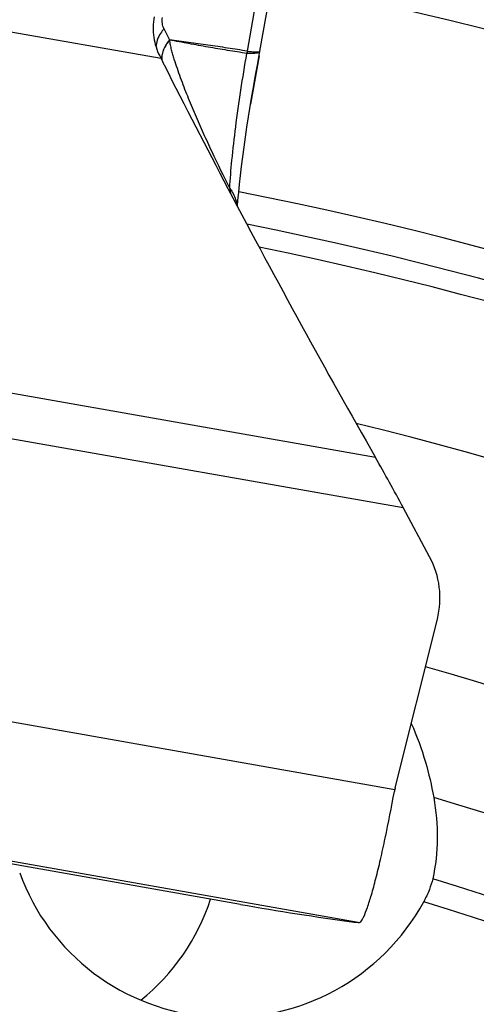
# Model space of a CAD drawing. Units: millimetres. Extents: x 0 to 594, y 0 to 420.
# Drawn here: x 238 to 241, y 276 to 282 of the extents above; entities that cross this region are included whole.
import ezdxf

# ---------------------------------------------------------------- set-up
doc = ezdxf.new("R2010")
doc.units = ezdxf.units.MM
doc.header["$LTSCALE"] = 32.67
doc.layers.add('607088417-000_CL', color=7, linetype='CONTINUOUS')
doc.layers.add('607088982-000_CL', color=7, linetype='CONTINUOUS')

msp = doc.modelspace()

# ---------------------------------------------------------------- linework, layer by layer
at = {"layer": '607088417-000_CL', "color": 7, "linetype": 'CONTINUOUS'}
for p, q in [((239.6481, 281.6811), (239.8242, 282.6775)), ((239.0721, 281.6546), (239.0799, 281.639)), ((239.0799, 281.639), (239.0969, 281.6051)), ((239.0969, 281.6051), (239.0979, 281.6033)), ((239.4637, 280.8939), (239.4661, 280.8893)), ((239.5188, 280.7935), (239.5216, 280.8267)), ((240.622, 278.7791), (240.4703, 279.0613)), ((240.4239, 277.4517), (240.6665, 278.4205)), ((239.5359, 276.7827), (235.574, 277.4813)), ((240.188, 276.6812), (240.2117, 276.6782))]:
    msp.add_line(p, q, dxfattribs=at)
at = {"layer": '607088417-000_CL', "color": 9, "linetype": 'CONTINUOUS'}
for p, q in [((239.5768, 281.6815), (239.7405, 282.6465)), ((239.0799, 281.639), (235.4627, 282.2768)), ((239.0967, 281.8112), (239.1282, 281.7466)), ((239.5745, 281.6687), (239.573, 281.6688)), ((240.3107, 279.3495), (236.6934, 279.9873)), ((236.74, 279.719), (240.4703, 279.0613)), ((240.4216, 277.4415), (236.4595, 278.1401)), ((240.2117, 276.6782), (236.2538, 277.3761))]:
    msp.add_line(p, q, dxfattribs=at)
at = {"layer": '607088417-000_CL', "color": 7, "linetype": 'CONTINUOUS'}
msp.add_lwpolyline([(239.5216, 280.8267), (239.5258, 280.8712), (239.5307, 280.9184), (239.5363, 280.9683), (239.5426, 281.0204), (239.5494, 281.0745), (239.5569, 281.1303), (239.565, 281.1875), (239.5735, 281.2458), (239.5826, 281.305), (239.5921, 281.3646), (239.6019, 281.4244), (239.6121, 281.4842), (239.6225, 281.5434), (239.6331, 281.6018), (239.6439, 281.6591), (239.6481, 281.681)], dxfattribs=at)
at = {"layer": '607088417-000_CL', "color": 9, "linetype": 'CONTINUOUS'}
for centre, radius, start, end in [((239.203, 281.6401), 0.1199, 168.5308, 174.912), ((239.2043, 281.639), 0.1204, 168.4947, 175.026), ((239.4477, 281.7037), 0.13, 344.4431, 350.2157), ((241.3037, 281.1528), 1.8477, 188.0635, 188.9288), ((239.34, 280.7753), 0.1768, 6.7019, 8.9963)]:
    msp.add_arc(centre, radius, start, end, dxfattribs=at)
at = {"layer": '607088417-000_CL', "color": 7, "linetype": 'CONTINUOUS'}
for centre, radius, start, end in [((275.872, 300.1193), 41.1726, 206.72557, 207.83622), ((229.7857, 273.3313), 12.1242, 28.20383, 29.76116), ((240.1809, 278.5423), 0.5006, 345.9189, 28.2364), ((240.7447, 277.3727), 0.3304, 168.7908, 169.7982), ((240.7056, 277.3808), 0.2904, 167.9398, 168.8581), ((240.7156, 277.3786), 0.3007, 167.0478, 167.9332), ((240.7161, 277.3785), 0.3011, 165.941, 167.048), ((242.3849, 292.9411), 16.4076, 260.00051, 262.30532)]:
    msp.add_arc(centre, radius, start, end, dxfattribs=at)
for points, knots in [([(239.0409, 281.8799), (239.0339, 281.841), (239.032, 281.7626), (239.0553, 281.6878), (239.0721, 281.6546)], [0, 0, 0, 0, 0.515449, 1, 1, 1, 1]), ([(239.4661, 280.8893), (239.6041, 280.6275), (239.8814, 280.1119), (240.1668, 279.6007), (240.3107, 279.3495)], [0, 0, 0, 0, 0.505527, 1, 1, 1, 1]), ([(240.2267, 276.6833), (240.2298, 276.6868), (240.236, 276.6962), (240.2495, 276.7229), (240.2674, 276.7708), (240.2902, 276.8438), (240.3151, 276.9359), (240.3414, 277.0441), (240.3782, 277.2107), (240.4035, 277.3414), (240.4196, 277.4312)], [0, 0, 0, 0, 0.018174, 0.04352, 0.115716, 0.215409, 0.339673, 0.484941, 0.646727, 1, 1, 1, 1]), ([(240.2117, 276.6782), (240.2145, 276.6779), (240.2202, 276.6782), (240.2249, 276.6814), (240.2267, 276.6833)], [0, 0, 0, 0, 0.521866, 1, 1, 1, 1])]:
    msp.add_open_spline(points, degree=3, knots=knots, dxfattribs=at)
at = {"layer": '607088417-000_CL', "color": 9, "linetype": 'CONTINUOUS'}
for points, knots in [([(239.0967, 281.8112), (239.0922, 281.8206), (239.0857, 281.8419), (239.086, 281.8643), (239.088, 281.8757)], [0, 0, 0, 0, 0.472657, 1, 1, 1, 1]), ([(239.0967, 281.8113), (239.0896, 281.8027), (239.0666, 281.7714), (239.0512, 281.7323), (239.0516, 281.7044)], [0, 0, 0, 0, 0.285376, 1, 1, 1, 1]), ([(239.1282, 281.7466), (239.1228, 281.74), (239.104, 281.7151), (239.0899, 281.6861), (239.0855, 281.664)], [0, 0, 0, 0, 0.275541, 1, 1, 1, 1]), ([(239.129, 281.7458), (239.1235, 281.7392), (239.1049, 281.7142), (239.0908, 281.6852), (239.0863, 281.663)], [0, 0, 0, 0, 0.274955, 1, 1, 1, 1]), ([(239.5758, 281.6816), (239.538, 281.688), (239.4624, 281.6999), (239.3497, 281.7169), (239.2382, 281.7323), (239.1645, 281.7414), (239.1279, 281.7461)], [0, 0, 0, 0, 0.254186, 0.507328, 0.75545, 1, 1, 1, 1]), ([(239.573, 281.6688), (239.5358, 281.6744), (239.4616, 281.6864), (239.3504, 281.705), (239.2396, 281.725), (239.1659, 281.7392), (239.1289, 281.7458)], [0, 0, 0, 0, 0.250395, 0.500329, 0.750049, 1, 1, 1, 1]), ([(239.1289, 281.7458), (239.129, 281.7363), (239.132, 281.7175), (239.1383, 281.6901), (239.1457, 281.6631), (239.1566, 281.6276), (239.1716, 281.5834), (239.1968, 281.5125), (239.2309, 281.4239), (239.2748, 281.3177), (239.3216, 281.2115), (239.3873, 281.0696), (239.439, 280.9639), (239.4743, 280.8936)], [0, 0, 0, 0, 0.031019, 0.06148, 0.091711, 0.121904, 0.18246, 0.243428, 0.366657, 0.491361, 0.617232, 0.744058, 1, 1, 1, 1]), ([(239.4743, 280.8936), (239.4773, 280.9477), (239.487, 281.0655), (239.5169, 281.3244), (239.5481, 281.5286), (239.573, 281.6688)], [0, 0, 0, 0, 0.207648, 0.453649, 1, 1, 1, 1]), ([(239.6478, 281.6796), (239.6473, 281.677), (239.6424, 281.6739), (239.6354, 281.6719), (239.6229, 281.6696), (239.6024, 281.6683), (239.5846, 281.6684), (239.5745, 281.6687)], [0, 0, 0, 0, 0.103334, 0.188881, 0.30007, 0.599827, 1, 1, 1, 1]), ([(239.5768, 281.6815), (239.5868, 281.6805), (239.6043, 281.6789), (239.6262, 281.6777), (239.6398, 281.6781), (239.6461, 281.6792), (239.6479, 281.6804), (239.6481, 281.6811)], [0, 0, 0, 0, 0.417485, 0.727121, 0.919972, 0.972382, 1, 1, 1, 1]), ([(239.0835, 281.6508), (239.0834, 281.6491), (239.083, 281.6426), (239.0831, 281.636), (239.0836, 281.6311)], [0, 0, 0, 0, 0.255563, 1, 1, 1, 1]), ([(239.0844, 281.6494), (239.0842, 281.6477), (239.0838, 281.6411), (239.084, 281.6343), (239.0845, 281.6294)], [0, 0, 0, 0, 0.255594, 1, 1, 1, 1]), ([(239.4743, 280.8936), (239.4796, 280.8868), (239.4984, 280.8593), (239.5108, 280.8272), (239.5146, 280.8029)], [0, 0, 0, 0, 0.260595, 1, 1, 1, 1])]:
    msp.add_open_spline(points, degree=3, knots=knots, dxfattribs=at)
for points in [[(239.1295, 281.7458), (239.1292, 281.7453), (239.1284, 281.746), (239.128, 281.7464)], [(239.5745, 281.6687), (239.5755, 281.6729), (239.5758, 281.6773), (239.5763, 281.6815)]]:
    msp.add_open_spline(points, degree=3, dxfattribs=at)
at = {"layer": '607088982-000_CL', "color": 7, "linetype": 'CONTINUOUS'}
msp.add_line((239.6433, 281.6558), (239.5944, 281.3785), dxfattribs=at)
for centre, radius, start, end in [((235.4412, 259.9902), 24, 355.83414, 78.75036), ((238.1839, 277.1993), 1.2422, 308.9261, 341.8784)]:
    msp.add_arc(centre, radius, start, end, dxfattribs=at)
at = {"layer": '607088982-000_CL', "color": 9, "linetype": 'CONTINUOUS'}
for radius, start, end in [(23.9763, 25.32004, 78.87903), (22.9881, 23.6689, 79.06098), (22.5, 22.87502, 79.04245), (21.2797, 20.7457, 78.93264), (21.1065, 20.42407, 78.711), (20.991, 20.21308, 78.45177), (20.125, 18.47693, 76.32138), (18.875, 15.55761, 74.14446), (18.1679, 13.64376, 73.35448), (17.7194, 12.29907, 72.93928), (17.5779, 11.86039, 72.97454)]:
    msp.add_arc((235.4412, 259.9902), radius, start, end, dxfattribs=at)
at = {"layer": '607088982-000_CL', "color": 7, "linetype": 'CONTINUOUS'}
msp.add_ellipse((239.4677, 277.3832), major_axis=(-1.26, -0.1683), ratio=0.983331, start_param=6.489517, end_param=8.802486, dxfattribs=at)
for points, knots in [([(240.5167, 277.8218), (240.5491, 277.75), (240.6, 277.6101), (240.6329, 277.4652), (240.6454, 277.3968)], [0, 0, 0, 0, 0.531003, 1, 1, 1, 1]), ([(240.6454, 277.3968), (240.6597, 277.3188), (240.6738, 277.1619), (240.6565, 277.0051), (240.6398, 276.9298)], [0, 0, 0, 0, 0.506782, 1, 1, 1, 1]), ([(240.6398, 276.9298), (240.6351, 276.9086), (240.6204, 276.8633), (240.6002, 276.8203), (240.588, 276.7978)], [0, 0, 0, 0, 0.458787, 1, 1, 1, 1])]:
    msp.add_open_spline(points, degree=3, knots=knots, dxfattribs=at)

doc.saveas('drawing.dxf')
